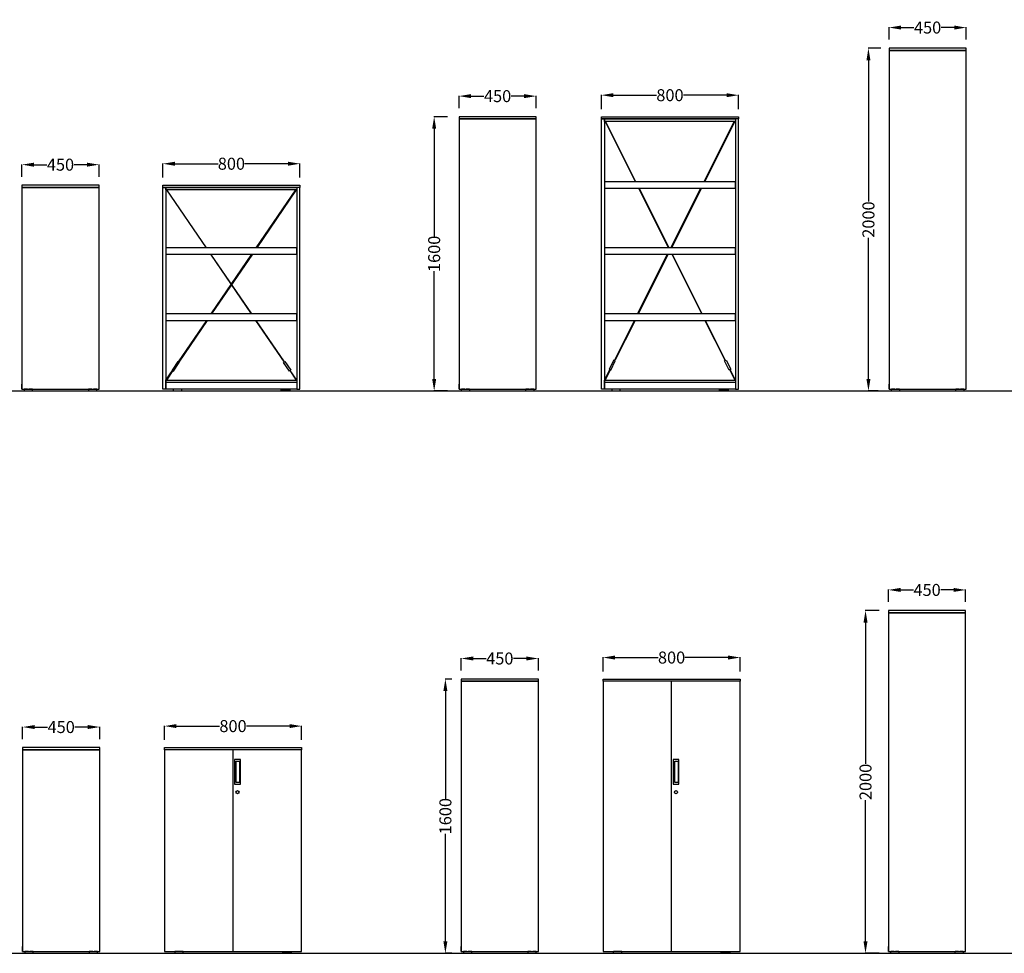
# Model space of a CAD drawing. Units: centimetres. Extents: x 1853 to 8899, y -1242 to 1100.
# Drawn here: x 3610 to 4184, y -59 to 486 of the extents above; entities that cross this region are included whole.
import ezdxf

# ---------------------------------------------------------------- set-up
doc = ezdxf.new("R2010")
doc.units = ezdxf.units.CM
for name, color, linetype in [('DIM', 7, 'Continuous'), ('NURUS DIMENSION', 7, 'Continuous'), ('NURUS ELEVATION', 7, 'Continuous'), ('OLCU', 7, 'Continuous')]:
    doc.layers.add(name, color=color, linetype=linetype)
doc.styles.add('ARIAL', font='arial.ttf')
doc.dimstyles.new('yeni', dxfattribs={"dimtxt": 7, "dimasz": 7, "dimexe": 0.18, "dimexo": 0.0625, "dimgap": 0.09, "dimtad": 0, "dimdec": 0, "dimlfac": 10, "dimzin": 0, "dimdsep": 46, "dimtxsty": 'ARIAL', "dimcen": 0.09, "dimadec": 0, "dimazin": 0, "dimtfac": 1, "dimtdec": 0, "dimtofl": 0, "dimtmove": 0, "dimatfit": 3, "dimfxl": 1, "dimtolj": 1, "dimtzin": 0, "dimarcsym": 0})

# ---------------------------------------------------------------- blocks, each defined once
blk = doc.blocks.new('*D60')
at = {"layer": 'DEFPOINTS', "color": 0, "transparency": 16777216}
for p in [(3656.19, 401.45), (3611.18, 394.38), (3656.19, 394.38)]:
    blk.add_point(p, dxfattribs=at)
at = {"layer": 'NURUS DIMENSION', "color": 0, "lineweight": -2, "transparency": 16777216}
for p, q in [((3611.18, 394.44), (3611.18, 401.63)), ((3618.18, 401.45), (3625.73, 401.45)), ((3649.19, 401.45), (3641.64, 401.45)), ((3656.19, 394.44), (3656.19, 401.63))]:
    blk.add_line(p, q, dxfattribs=at)
at = {"layer": 'NURUS DIMENSION', "color": 0, "transparency": 16777216}
for points in [[(3618.18, 402.62), (3618.18, 400.28), (3611.18, 401.45)], [(3649.19, 402.62), (3649.19, 400.28), (3656.19, 401.45)]]:
    blk.add_solid(points, dxfattribs=at)
at = {"layer": 'NURUS DIMENSION', "color": 0, "transparency": 16777216, "insert": (3633.68, 401.45), "char_height": 7, "attachment_point": 5, "style": 'ARIAL'}
blk.add_mtext('\\A1;450', dxfattribs=at)
blk = doc.blocks.new('*D61')
at = {"layer": 'DEFPOINTS', "color": 0, "transparency": 16777216}
for p in [(3911.26, 441.46), (3866.25, 434.39), (3911.26, 434.39)]:
    blk.add_point(p, dxfattribs=at)
at = {"layer": 'NURUS DIMENSION', "color": 0, "lineweight": -2, "transparency": 16777216}
for p, q in [((3866.25, 434.45), (3866.25, 441.64)), ((3873.25, 441.46), (3880.8, 441.46)), ((3904.26, 441.46), (3896.71, 441.46)), ((3911.26, 434.45), (3911.26, 441.64))]:
    blk.add_line(p, q, dxfattribs=at)
at = {"layer": 'NURUS DIMENSION', "color": 0, "transparency": 16777216}
for points in [[(3873.25, 442.63), (3873.25, 440.29), (3866.25, 441.46)], [(3904.26, 442.63), (3904.26, 440.29), (3911.26, 441.46)]]:
    blk.add_solid(points, dxfattribs=at)
at = {"layer": 'NURUS DIMENSION', "color": 0, "transparency": 16777216, "insert": (3888.76, 441.46), "char_height": 7, "attachment_point": 5, "style": 'ARIAL'}
blk.add_mtext('\\A1;450', dxfattribs=at)
blk = doc.blocks.new('*D62')
at = {"layer": 'DEFPOINTS', "color": 0, "transparency": 16777216}
for p in [(4162.21, 481.47), (4117.2, 474.4), (4162.21, 474.4)]:
    blk.add_point(p, dxfattribs=at)
at = {"layer": 'NURUS DIMENSION', "color": 0, "lineweight": -2, "transparency": 16777216}
for p, q in [((4117.2, 474.46), (4117.2, 481.65)), ((4124.2, 481.47), (4131.75, 481.47)), ((4155.21, 481.47), (4147.66, 481.47)), ((4162.21, 474.46), (4162.21, 481.65))]:
    blk.add_line(p, q, dxfattribs=at)
at = {"layer": 'NURUS DIMENSION', "color": 0, "transparency": 16777216}
for points in [[(4124.2, 482.64), (4124.2, 480.3), (4117.2, 481.47)], [(4155.21, 482.64), (4155.21, 480.3), (4162.21, 481.47)]]:
    blk.add_solid(points, dxfattribs=at)
at = {"layer": 'NURUS DIMENSION', "color": 0, "transparency": 16777216, "insert": (4139.7, 481.47), "char_height": 7, "attachment_point": 5, "style": 'ARIAL'}
blk.add_mtext('\\A1;450', dxfattribs=at)
blk = doc.blocks.new('*D68')
at = {"layer": 'DEFPOINTS', "color": 0, "transparency": 16777216}
for p in [(3656.6, 73.26), (3611.59, 66.19), (3656.6, 66.19)]:
    blk.add_point(p, dxfattribs=at)
at = {"layer": 'NURUS DIMENSION', "color": 0, "lineweight": -2, "transparency": 16777216}
for p, q in [((3611.59, 66.26), (3611.59, 73.44)), ((3618.59, 73.26), (3626.14, 73.26)), ((3649.6, 73.26), (3642.05, 73.26)), ((3656.6, 66.26), (3656.6, 73.44))]:
    blk.add_line(p, q, dxfattribs=at)
at = {"layer": 'NURUS DIMENSION', "color": 0, "transparency": 16777216}
for points in [[(3618.59, 74.43), (3618.59, 72.1), (3611.59, 73.26)], [(3649.6, 74.43), (3649.6, 72.1), (3656.6, 73.26)]]:
    blk.add_solid(points, dxfattribs=at)
at = {"layer": 'NURUS DIMENSION', "color": 0, "transparency": 16777216, "insert": (3634.1, 73.26), "char_height": 7, "attachment_point": 5, "style": 'ARIAL'}
blk.add_mtext('\\A1;450', dxfattribs=at)
blk = doc.blocks.new('*D70')
at = {"layer": 'DEFPOINTS', "color": 0, "transparency": 16777216}
for p in [(3912.56, 113.27), (3867.55, 106.2), (3912.56, 106.2)]:
    blk.add_point(p, dxfattribs=at)
at = {"layer": 'NURUS DIMENSION', "color": 0, "lineweight": -2, "transparency": 16777216}
for p, q in [((3867.55, 106.27), (3867.55, 113.45)), ((3874.55, 113.27), (3882.1, 113.27)), ((3905.56, 113.27), (3898.01, 113.27)), ((3912.56, 106.27), (3912.56, 113.45))]:
    blk.add_line(p, q, dxfattribs=at)
at = {"layer": 'NURUS DIMENSION', "color": 0, "transparency": 16777216}
for points in [[(3874.55, 114.44), (3874.55, 112.11), (3867.55, 113.27)], [(3905.56, 114.44), (3905.56, 112.11), (3912.56, 113.27)]]:
    blk.add_solid(points, dxfattribs=at)
at = {"layer": 'NURUS DIMENSION', "color": 0, "transparency": 16777216, "insert": (3890.06, 113.27), "char_height": 7, "attachment_point": 5, "style": 'ARIAL'}
blk.add_mtext('\\A1;450', dxfattribs=at)
blk = doc.blocks.new('*D98')
at = {"layer": 'DEFPOINTS', "color": 0, "transparency": 16777216}
for p in [(3773.44, 402), (3693.42, 393.85), (3773.44, 393.85)]:
    blk.add_point(p, dxfattribs=at)
at = {"layer": 'NURUS DIMENSION', "color": 0, "lineweight": -2, "transparency": 16777216}
for p, q in [((3693.42, 393.91), (3693.42, 402.18)), ((3700.42, 402), (3725.62, 402)), ((3766.44, 402), (3741.25, 402)), ((3773.44, 393.91), (3773.44, 402.18))]:
    blk.add_line(p, q, dxfattribs=at)
at = {"layer": 'NURUS DIMENSION', "color": 0, "transparency": 16777216}
for points in [[(3700.42, 403.17), (3700.42, 400.83), (3693.42, 402)], [(3766.44, 403.17), (3766.44, 400.83), (3773.44, 402)]]:
    blk.add_solid(points, dxfattribs=at)
at = {"layer": 'NURUS DIMENSION', "color": 0, "transparency": 16777216, "insert": (3733.43, 402), "char_height": 7, "attachment_point": 5, "style": 'ARIAL'}
blk.add_mtext('\\A1;800', dxfattribs=at)
blk = doc.blocks.new('*D99')
at = {"layer": 'DEFPOINTS', "color": 0, "transparency": 16777216}
for p in [(4029.36, 442.01), (3949.34, 433.86), (4029.36, 433.86)]:
    blk.add_point(p, dxfattribs=at)
at = {"layer": 'NURUS DIMENSION', "color": 0, "lineweight": -2, "transparency": 16777216}
for p, q in [((3949.34, 433.92), (3949.34, 442.19)), ((3956.34, 442.01), (3981.53, 442.01)), ((4022.36, 442.01), (3997.16, 442.01)), ((4029.36, 433.92), (4029.36, 442.19))]:
    blk.add_line(p, q, dxfattribs=at)
at = {"layer": 'NURUS DIMENSION', "color": 0, "transparency": 16777216}
for points in [[(3956.34, 443.18), (3956.34, 440.84), (3949.34, 442.01)], [(4022.36, 443.18), (4022.36, 440.84), (4029.36, 442.01)]]:
    blk.add_solid(points, dxfattribs=at)
at = {"layer": 'NURUS DIMENSION', "color": 0, "transparency": 16777216, "insert": (3989.35, 442.01), "char_height": 7, "attachment_point": 5, "style": 'ARIAL'}
blk.add_mtext('\\A1;800', dxfattribs=at)
blk = doc.blocks.new('*D102')
at = {"layer": 'DEFPOINTS', "color": 0, "transparency": 16777216}
for p in [(4030.3, 113.82), (3950.28, 105.67), (4030.3, 105.67)]:
    blk.add_point(p, dxfattribs=at)
at = {"layer": 'NURUS DIMENSION', "color": 0, "lineweight": -2, "transparency": 16777216}
for p, q in [((3950.28, 105.74), (3950.28, 114)), ((3957.28, 113.82), (3982.48, 113.82)), ((4023.3, 113.82), (3998.11, 113.82)), ((4030.3, 105.74), (4030.3, 114))]:
    blk.add_line(p, q, dxfattribs=at)
at = {"layer": 'NURUS DIMENSION', "color": 0, "transparency": 16777216}
for points in [[(3957.28, 114.99), (3957.28, 112.66), (3950.28, 113.82)], [(4023.3, 114.99), (4023.3, 112.66), (4030.3, 113.82)]]:
    blk.add_solid(points, dxfattribs=at)
at = {"layer": 'NURUS DIMENSION', "color": 0, "transparency": 16777216, "insert": (3990.29, 113.82), "char_height": 7, "attachment_point": 5, "style": 'ARIAL'}
blk.add_mtext('\\A1;800', dxfattribs=at)
blk = doc.blocks.new('*D116')
at = {"layer": 'DEFPOINTS', "color": 0, "transparency": 16777216}
for p in [(3774.37, 73.81), (3694.35, 65.66), (3774.37, 65.66)]:
    blk.add_point(p, dxfattribs=at)
at = {"layer": 'NURUS DIMENSION', "color": 0, "lineweight": -2, "transparency": 16777216}
for p, q in [((3694.35, 65.73), (3694.35, 73.99)), ((3701.35, 73.81), (3726.55, 73.81)), ((3767.37, 73.81), (3742.18, 73.81)), ((3774.37, 65.73), (3774.37, 73.99))]:
    blk.add_line(p, q, dxfattribs=at)
at = {"layer": 'NURUS DIMENSION', "color": 0, "transparency": 16777216}
for points in [[(3701.35, 74.98), (3701.35, 72.65), (3694.35, 73.81)], [(3767.37, 74.98), (3767.37, 72.65), (3774.37, 73.81)]]:
    blk.add_solid(points, dxfattribs=at)
at = {"layer": 'NURUS DIMENSION', "color": 0, "transparency": 16777216, "insert": (3734.36, 73.81), "char_height": 7, "attachment_point": 5, "style": 'ARIAL'}
blk.add_mtext('\\A1;800', dxfattribs=at)
blk = doc.blocks.new('*D135')
at = {"layer": 'DEFPOINTS', "color": 0, "transparency": 16777216}
for p in [(4161.9, 153.28), (4116.89, 146.21), (4161.9, 146.21)]:
    blk.add_point(p, dxfattribs=at)
at = {"layer": 'NURUS DIMENSION', "color": 0, "lineweight": -2, "transparency": 16777216}
for p, q in [((4116.89, 146.28), (4116.89, 153.46)), ((4123.89, 153.28), (4131.45, 153.28)), ((4154.9, 153.28), (4147.35, 153.28)), ((4161.9, 146.28), (4161.9, 153.46))]:
    blk.add_line(p, q, dxfattribs=at)
at = {"layer": 'NURUS DIMENSION', "color": 0, "transparency": 16777216}
for points in [[(4123.89, 154.45), (4123.89, 152.12), (4116.89, 153.28)], [(4154.9, 154.45), (4154.9, 152.12), (4161.9, 153.28)]]:
    blk.add_solid(points, dxfattribs=at)
at = {"layer": 'NURUS DIMENSION', "color": 0, "transparency": 16777216, "insert": (4139.4, 153.28), "char_height": 7, "attachment_point": 5, "style": 'ARIAL'}
blk.add_mtext('\\A1;450', dxfattribs=at)
blk = doc.blocks.new('*D139')
at = {"layer": 'DEFPOINTS', "color": 0, "transparency": 16777216}
for p in [(3859.51, 429.43), (3851.74, 269.4), (3859.51, 269.4)]:
    blk.add_point(p, dxfattribs=at)
at = {"layer": 'NURUS DIMENSION', "color": 0, "lineweight": -2, "transparency": 16777216}
for p, q in [((3859.44, 429.43), (3851.56, 429.43)), ((3851.74, 422.43), (3851.74, 359.61)), ((3851.74, 276.4), (3851.74, 339.21)), ((3859.44, 269.4), (3851.56, 269.4))]:
    blk.add_line(p, q, dxfattribs=at)
at = {"layer": 'NURUS DIMENSION', "color": 0, "transparency": 16777216}
for points in [[(3850.58, 422.43), (3852.91, 422.43), (3851.74, 429.43)], [(3850.58, 276.4), (3852.91, 276.4), (3851.74, 269.4)]]:
    blk.add_solid(points, dxfattribs=at)
at = {"layer": 'NURUS DIMENSION', "color": 0, "transparency": 16777216, "insert": (3851.74, 349.41), "char_height": 7, "attachment_point": 5, "rotation": 90, "style": 'ARIAL'}
blk.add_mtext('\\A1;1600', dxfattribs=at)
blk = doc.blocks.new('*D140')
at = {"layer": 'DEFPOINTS', "color": 0, "transparency": 16777216}
for p in [(4112.47, 469.44), (4105.17, 269.4), (4110.91, 269.4)]:
    blk.add_point(p, dxfattribs=at)
at = {"layer": 'NURUS DIMENSION', "color": 0, "lineweight": -2, "transparency": 16777216}
for p, q in [((4112.41, 469.44), (4104.99, 469.44)), ((4105.17, 462.44), (4105.17, 380.01)), ((4105.17, 276.4), (4105.17, 358.83)), ((4110.85, 269.4), (4104.99, 269.4))]:
    blk.add_line(p, q, dxfattribs=at)
at = {"layer": 'NURUS DIMENSION', "color": 0, "transparency": 16777216}
for points in [[(4104.01, 462.44), (4106.34, 462.44), (4105.17, 469.44)], [(4104.01, 276.4), (4106.34, 276.4), (4105.17, 269.4)]]:
    blk.add_solid(points, dxfattribs=at)
at = {"layer": 'NURUS DIMENSION', "color": 0, "transparency": 16777216, "insert": (4105.17, 369.42), "char_height": 7, "attachment_point": 5, "rotation": 90, "style": 'ARIAL'}
blk.add_mtext('\\A1;2000', dxfattribs=at)
blk = doc.blocks.new('*D145')
at = {"layer": 'DEFPOINTS', "color": 0, "transparency": 16777216}
for p in [(3862.14, 101.24), (3858.3, -58.79), (3862.14, -58.79)]:
    blk.add_point(p, dxfattribs=at)
at = {"layer": 'NURUS DIMENSION', "color": 0, "lineweight": -2, "transparency": 16777216}
for p, q in [((3862.08, 101.24), (3858.12, 101.24)), ((3858.3, 94.24), (3858.3, 31.43)), ((3858.3, -51.79), (3858.3, 11.03)), ((3862.08, -58.79), (3858.12, -58.79))]:
    blk.add_line(p, q, dxfattribs=at)
at = {"layer": 'NURUS DIMENSION', "color": 0, "transparency": 16777216}
for points in [[(3857.13, 94.24), (3859.46, 94.24), (3858.3, 101.24)], [(3857.13, -51.79), (3859.46, -51.79), (3858.3, -58.79)]]:
    blk.add_solid(points, dxfattribs=at)
at = {"layer": 'NURUS DIMENSION', "color": 0, "transparency": 16777216, "insert": (3858.3, 21.23), "char_height": 7, "attachment_point": 5, "rotation": 90, "style": 'ARIAL'}
blk.add_mtext('\\A1;1600', dxfattribs=at)
blk = doc.blocks.new('*D146')
at = {"layer": 'DEFPOINTS', "color": 0, "transparency": 16777216}
for p in [(4111.51, 141.25), (4103.47, -58.79), (4111.51, -58.79)]:
    blk.add_point(p, dxfattribs=at)
at = {"layer": 'NURUS DIMENSION', "color": 0, "lineweight": -2, "transparency": 16777216}
for p, q in [((4111.45, 141.25), (4103.29, 141.25)), ((4103.47, 134.25), (4103.47, 51.82)), ((4103.47, -51.79), (4103.47, 30.64)), ((4111.45, -58.79), (4103.29, -58.79))]:
    blk.add_line(p, q, dxfattribs=at)
at = {"layer": 'NURUS DIMENSION', "color": 0, "transparency": 16777216}
for points in [[(4102.3, 134.25), (4104.64, 134.25), (4103.47, 141.25)], [(4102.3, -51.79), (4104.64, -51.79), (4103.47, -58.79)]]:
    blk.add_solid(points, dxfattribs=at)
at = {"layer": 'NURUS DIMENSION', "color": 0, "transparency": 16777216, "insert": (4103.47, 41.23), "char_height": 7, "attachment_point": 5, "rotation": 90, "style": 'ARIAL'}
blk.add_mtext('\\A1;2000', dxfattribs=at)
blk = doc.blocks.new('Fe2 Open Cabinets L80 W45 H120_SIDE')
at = {"color": 7}
blk.add_line((-3.73, 1), (-3.73, 4), dxfattribs=at)
for points in [[(-3.73, 118.73), (41.29, 118.73), (41.29, 120.02), (-3.73, 120.02)], [(-3.73, 1), (41.29, 1), (41.29, 118.73), (-3.73, 118.73)]]:
    blk.add_lwpolyline(points, close=True)
for points in [[(-0.4, 1), (-2.3, 1, 0.414214), (-2.5, 0.8), (-2.5, 0.2, 0.414214), (-2.3, 0), (2.3, 0, 0.414214), (2.5, 0.2), (2.5, 0.8, 0.414214), (2.3, 1), (0.4, 1)], [(37.16, 1), (35.26, 1, 0.414214), (35.06, 0.8), (35.06, 0.2, 0.414214), (35.26, 0), (39.86, 0, 0.414214), (40.06, 0.2), (40.06, 0.8, 0.414214), (39.86, 1), (37.96, 1)]]:
    blk.add_lwpolyline(points, format="xyb", dxfattribs=at)
blk = doc.blocks.new('Fe2 Open Cabinets L80 W45 H120_FRONT')
at = {"color": 7}
blk.add_line((-6.7, 42.99), (-6.7, 41.21), dxfattribs=at)
blk.add_line((68.19, 1), (67.39, 1))
for points in [[(-8.5, 120.03), (71.52, 120.03), (71.52, 118.73), (-8.5, 118.73)], [(-6.7, 1), (-8.5, 1), (-8.5, 118.73), (-6.7, 118.73)], [(-6.7, 118.73), (69.72, 118.73), (69.72, 117.33), (-6.7, 117.33)], [(69.72, 1), (71.52, 1), (71.52, 118.73), (69.72, 118.73)], [(-6.7, 79.82), (69.72, 79.82), (69.72, 83.52), (-6.7, 83.52)], [(-6.7, 41.21), (69.72, 41.21), (69.72, 44.91), (-6.7, 44.91)], [(-6.7, 6.3), (69.72, 6.3), (69.72, 1), (-6.7, 1)]]:
    blk.add_lwpolyline(points, close=True)
for points in [[(0.4, 1), (-2.3, 1, 0.414214), (-2.5, 0.8), (-2.5, 0.2, 0.414214), (-2.3, 0), (2.3, 0, 0.414214), (2.5, 0.2), (2.5, 0.8, 0.414214), (2.3, 1)], [(62.61, 1), (65.32, 1, -0.414214), (65.52, 0.8), (65.52, 0.2, -0.414214), (65.32, 0), (60.71, 0, -0.414214), (60.51, 0.2), (60.51, 0.8, -0.414214), (60.71, 1)]]:
    blk.add_lwpolyline(points, format="xyb", close=True, dxfattribs=at)
at = {"layer": 'DIM'}
for p, q in [((-6.35, 117.33), (16.71, 83.52)), ((45.97, 83.52), (69.03, 117.33)), ((69.37, 117.33), (46.3, 83.52)), ((19.24, 79.82), (43.05, 44.91)), ((43.39, 44.91), (19.57, 79.82)), ((19.63, 44.91), (43.44, 79.82)), ((43.78, 79.82), (19.96, 44.91)), ((0.55, 16.96), (17.1, 41.21)), ((17.44, 41.21), (0.78, 16.8)), ((45.58, 41.21), (62.23, 16.8)), ((62.46, 16.96), (45.91, 41.21)), ((-6.7, 6.32), (-2.83, 12)), ((-2.6, 11.84), (-6.38, 6.3)), ((65.61, 11.84), (69.39, 6.3)), ((69.72, 6.32), (65.84, 12))]:
    blk.add_line(p, q, dxfattribs=at)
at = {"layer": 'OLCU', "color": 0}
for points in [[(-3.12, 12.19), (-2.29, 11.63), (1.09, 16.59), (0.27, 17.15)], [(66.13, 12.19), (65.31, 11.63), (61.92, 16.59), (62.75, 17.15)]]:
    blk.add_lwpolyline(points, close=True, dxfattribs=at)
at = {"layer": 'OLCU'}
blk.add_lwpolyline([(-6.7, 6.3), (69.72, 6.3), (69.72, 5), (-6.7, 5)], close=True, dxfattribs=at)
blk = doc.blocks.new('Fe2 Open Cabinets L80 W45 H160_SIDE')
at = {"color": 7}
blk.add_line((-41.28, 1), (-41.28, 4), dxfattribs=at)
for points in [[(-41.28, 158.74), (3.73, 158.74), (3.73, 160.03), (-41.28, 160.03)], [(-41.28, 1), (3.73, 1), (3.73, 158.74), (-41.28, 158.74)]]:
    blk.add_lwpolyline(points, close=True)
for points in [[(-37.95, 1), (-39.85, 1, 0.414214), (-40.05, 0.8), (-40.05, 0.2, 0.414214), (-39.85, 0), (-35.25, 0, 0.414214), (-35.05, 0.2), (-35.05, 0.8, 0.414214), (-35.25, 1), (-37.15, 1)], [(-0.4, 1), (-2.3, 1, 0.414214), (-2.5, 0.8), (-2.5, 0.2, 0.414214), (-2.3, 0), (2.3, 0, 0.414214), (2.5, 0.2), (2.5, 0.8, 0.414214), (2.3, 1), (0.4, 1)]]:
    blk.add_lwpolyline(points, format="xyb", dxfattribs=at)
blk = doc.blocks.new('Fe2 Open Cabinets L80 W45 H160_FRONT')
at = {"color": 7}
for p, q in [((-72.02, 42.99), (-72.02, 41.21)), ((4.4, 42.99), (4.4, 41.21))]:
    blk.add_line(p, q, dxfattribs=at)
blk.add_line((2.87, 1), (2.07, 1))
for points in [[(-73.82, 160.04), (6.2, 160.04), (6.2, 158.74), (-73.82, 158.74)], [(-72.02, 1), (-73.82, 1), (-73.82, 158.74), (-72.02, 158.74)], [(-72.02, 158.74), (4.4, 158.74), (4.4, 157.34), (-72.02, 157.34)], [(4.4, 1), (6.2, 1), (6.2, 158.74), (4.4, 158.74)], [(-72.02, 118.43), (4.4, 118.43), (4.4, 122.13), (-72.02, 122.13)], [(-72.02, 79.82), (4.4, 79.82), (4.4, 83.52), (-72.02, 83.52)], [(-72.02, 41.21), (4.4, 41.21), (4.4, 44.91), (-72.02, 44.91)], [(-72.02, 6.3), (4.4, 6.3), (4.4, 1), (-72.02, 1)]]:
    blk.add_lwpolyline(points, close=True)
for points in [[(-64.92, 1), (-67.62, 1, 0.414214), (-67.82, 0.8), (-67.82, 0.2, 0.414214), (-67.62, 0), (-63.01, 0, 0.414214), (-62.81, 0.2), (-62.81, 0.8, 0.414214), (-63.01, 1)], [(-2.7, 1), (0, 1, -0.414214), (0.2, 0.8), (0.2, 0.2, -0.414214), (0, 0), (-4.6, 0, -0.414214), (-4.8, 0.2), (-4.8, 0.8, -0.414214), (-4.6, 1)]]:
    blk.add_lwpolyline(points, format="xyb", close=True, dxfattribs=at)
at = {"layer": 'DIM'}
for p, q in [((-71.67, 157.34), (-54.01, 122.13)), ((-53.67, 122.13), (-71.33, 157.34)), ((-13.94, 122.13), (3.71, 157.34)), ((4.05, 157.34), (-13.61, 122.13)), ((-52.15, 118.43), (-34.65, 83.52)), ((-34.31, 83.52), (-51.82, 118.43)), ((-33.3, 83.52), (-15.8, 118.43)), ((-15.46, 118.43), (-32.97, 83.52)), ((-52.67, 44.91), (-35.16, 79.82)), ((-34.82, 79.82), (-52.33, 44.91)), ((-32.79, 79.82), (-15.29, 44.91)), ((-14.95, 44.91), (-32.46, 79.82)), ((-66.25, 17.82), (-54.52, 41.21)), ((-54.19, 41.21), (-65.98, 17.69)), ((-13.43, 41.21), (-1.63, 17.69)), ((-1.37, 17.82), (-13.09, 41.21)), ((-72.02, 6.32), (-68.94, 12.46)), ((-68.67, 12.32), (-71.69, 6.3)), ((1.06, 12.32), (4.08, 6.3)), ((4.4, 6.32), (1.32, 12.46))]:
    blk.add_line(p, q, dxfattribs=at)
at = {"layer": 'OLCU', "color": 0}
for points in [[(-69.3, 12.64), (-68.4, 12.19), (-65.71, 17.55), (-66.61, 18)], [(1.68, 12.64), (0.79, 12.19), (-1.9, 17.55), (-1.01, 18)]]:
    blk.add_lwpolyline(points, close=True, dxfattribs=at)
at = {"layer": 'OLCU'}
blk.add_lwpolyline([(-72.02, 6.3), (4.4, 6.3), (4.4, 5), (-72.02, 5)], close=True, dxfattribs=at)
blk = doc.blocks.new('Fe2 Open Cabinets L80 W45 H200_SIDE')
at = {"color": 7}
blk.add_line((-3.73, 1), (-3.73, 4), dxfattribs=at)
for points in [[(-3.73, 198.75), (41.28, 198.75), (41.28, 200.04), (-3.73, 200.04)], [(-3.73, 1), (41.28, 1), (41.28, 198.75), (-3.73, 198.75)]]:
    blk.add_lwpolyline(points, close=True)
for points in [[(-0.4, 1), (-2.3, 1, 0.414214), (-2.5, 0.8), (-2.5, 0.2, 0.414214), (-2.3, 0), (2.3, 0, 0.414214), (2.5, 0.2), (2.5, 0.8, 0.414214), (2.3, 1), (0.4, 1)], [(37.15, 1), (35.25, 1, 0.414214), (35.05, 0.8), (35.05, 0.2, 0.414214), (35.25, 0), (39.85, 0, 0.414214), (40.05, 0.2), (40.05, 0.8, 0.414214), (39.85, 1), (37.95, 1)]]:
    blk.add_lwpolyline(points, format="xyb", dxfattribs=at)
blk = doc.blocks.new('Fe2 Full Door Cabinets L80 W45 H120_SIDE')
at = {"color": 7}
blk.add_line((-3.73, 1), (-3.73, 4), dxfattribs=at)
for points in [[(-3.73, 118.73), (41.28, 118.73), (41.28, 120.02), (-3.73, 120.02)], [(-3.73, 1), (41.28, 1), (41.28, 118.73), (-3.73, 118.73)]]:
    blk.add_lwpolyline(points, close=True)
for points in [[(-0.4, 1), (-2.3, 1, 0.414214), (-2.5, 0.8), (-2.5, 0.2, 0.414214), (-2.3, 0), (2.3, 0, 0.414214), (2.5, 0.2), (2.5, 0.8, 0.414214), (2.3, 1), (0.4, 1)], [(37.15, 1), (35.25, 1, 0.414214), (35.05, 0.8), (35.05, 0.2, 0.414214), (35.25, 0), (39.85, 0, 0.414214), (40.05, 0.2), (40.05, 0.8, 0.414214), (39.85, 1), (37.95, 1)]]:
    blk.add_lwpolyline(points, format="xyb", dxfattribs=at)
blk = doc.blocks.new('Fe2 Full Door Cabinets L80 W45 H120_FRONT')
blk.add_line((31.51, 1), (31.51, 118.73))
for points in [[(-8.5, 120.03), (71.52, 120.03), (71.52, 118.73), (-8.5, 118.73)], [(-8.5, 1), (71.52, 1), (71.52, 118.73), (-8.5, 118.73)], [(35.81, 113.07), (32.41, 113.07), (32.41, 98.77), (35.81, 98.77)], [(35.31, 99.77), (33.41, 99.77), (33.41, 112.07), (35.31, 112.07)]]:
    blk.add_lwpolyline(points, close=True)
at = {"color": 7}
for points in [[(0.4, 1), (-2.3, 1, 0.414214), (-2.5, 0.8), (-2.5, 0.2, 0.414214), (-2.3, 0), (2.3, 0, 0.414214), (2.5, 0.2), (2.5, 0.8, 0.414214), (2.3, 1)], [(62.61, 1), (65.32, 1, -0.414214), (65.52, 0.8), (65.52, 0.2, -0.414214), (65.32, 0), (60.71, 0, -0.414214), (60.51, 0.2), (60.51, 0.8, -0.414214), (60.71, 1)]]:
    blk.add_lwpolyline(points, format="xyb", close=True, dxfattribs=at)
blk.add_circle((34.11, 94.05), 0.95, dxfattribs=at)
blk = doc.blocks.new('Fe2 Full Door Cabinets L80 W45 H160_SIDE')
at = {"color": 7}
blk.add_line((-38.98, 1), (-38.98, 4), dxfattribs=at)
for points in [[(-38.98, 158.74), (6.03, 158.74), (6.03, 160.03), (-38.98, 160.03)], [(-38.98, 1), (6.03, 1), (6.03, 158.74), (-38.98, 158.74)]]:
    blk.add_lwpolyline(points, close=True)
for points in [[(-35.65, 1), (-37.55, 1, 0.414214), (-37.75, 0.8), (-37.75, 0.2, 0.414214), (-37.55, 0), (-32.95, 0, 0.414214), (-32.75, 0.2), (-32.75, 0.8, 0.414214), (-32.95, 1), (-34.85, 1)], [(1.9, 1), (0, 1, 0.414214), (-0.2, 0.8), (-0.2, 0.2, 0.414214), (0, 0), (4.6, 0, 0.414214), (4.8, 0.2), (4.8, 0.8, 0.414214), (4.6, 1), (2.7, 1)]]:
    blk.add_lwpolyline(points, format="xyb", dxfattribs=at)
blk = doc.blocks.new('Fe2 Full Door Cabinets L80 W45 H160_FRONT')
blk.add_line((-30.16, 0), (-30.16, 157.74))
for points in [[(-70.17, 159.04), (9.85, 159.04), (9.85, 157.74), (-70.17, 157.74)], [(-70.17, 0), (9.85, 0), (9.85, 157.74), (-70.17, 157.74)], [(-25.86, 112.07), (-29.26, 112.07), (-29.26, 97.77), (-25.86, 97.77)], [(-26.36, 98.77), (-28.26, 98.77), (-28.26, 111.07), (-26.36, 111.07)]]:
    blk.add_lwpolyline(points, close=True)
at = {"color": 7}
for points in [[(-61.26, 0), (-63.97, 0, 0.414214), (-64.17, -0.2), (-64.17, -0.8, 0.414214), (-63.97, -1), (-59.36, -1, 0.414214), (-59.16, -0.8), (-59.16, -0.2, 0.414214), (-59.36, 0)], [(0.95, 0), (3.65, 0, -0.414214), (3.85, -0.2), (3.85, -0.8, -0.414214), (3.65, -1), (-0.95, -1, -0.414214), (-1.15, -0.8), (-1.15, -0.2, -0.414214), (-0.95, 0)]]:
    blk.add_lwpolyline(points, format="xyb", close=True, dxfattribs=at)
blk.add_circle((-27.56, 93.05), 0.95, dxfattribs=at)
blk = doc.blocks.new('Fe2 Full Door Cabinets L80 W45 H200_SIDE')
at = {"color": 7}
blk.add_line((-38.98, 1), (-38.98, 4), dxfattribs=at)
for points in [[(-38.98, 198.75), (6.03, 198.75), (6.03, 200.04), (-38.98, 200.04)], [(-38.98, 1), (6.03, 1), (6.03, 198.75), (-38.98, 198.75)]]:
    blk.add_lwpolyline(points, close=True)
for points in [[(-35.65, 1), (-37.55, 1, 0.414214), (-37.75, 0.8), (-37.75, 0.2, 0.414214), (-37.55, 0), (-32.95, 0, 0.414214), (-32.75, 0.2), (-32.75, 0.8, 0.414214), (-32.95, 1), (-34.85, 1)], [(1.9, 1), (0, 1, 0.414214), (-0.2, 0.8), (-0.2, 0.2, 0.414214), (0, 0), (4.6, 0, 0.414214), (4.8, 0.2), (4.8, 0.8, 0.414214), (4.6, 1), (2.7, 1)]]:
    blk.add_lwpolyline(points, format="xyb", dxfattribs=at)

msp = doc.modelspace()

# ---------------------------------------------------------------- linework, layer by layer
for p, q in [((3086.82, 269.4), (8899.44, 269.4)), ((3086.82, -58.79), (8899.44, -58.79))]:
    msp.add_line(p, q)

# ---------------------------------------------------------------- block references
at = {"layer": 'NURUS ELEVATION'}
for name, p in [('Fe2 Open Cabinets L80 W45 H200_SIDE', (4120.93, 269.4)), ('Fe2 Open Cabinets L80 W45 H160_SIDE', (3907.53, 269.4)), ('Fe2 Open Cabinets L80 W45 H160_FRONT', (4023.15, 269.4)), ('Fe2 Open Cabinets L80 W45 H120_SIDE', (3614.9, 269.4)), ('Fe2 Open Cabinets L80 W45 H120_FRONT', (3701.92, 269.4)), ('Fe2 Full Door Cabinets L80 W45 H200_SIDE', (4155.87, -58.79)), ('Fe2 Full Door Cabinets L80 W45 H160_SIDE', (3906.53, -58.79)), ('Fe2 Full Door Cabinets L80 W45 H160_FRONT', (4020.45, -57.79)), ('Fe2 Full Door Cabinets L80 W45 H120_SIDE', (3615.32, -58.79)), ('Fe2 Full Door Cabinets L80 W45 H120_FRONT', (3702.86, -58.79))]:
    msp.add_blockref(name, p, dxfattribs=at)

# ---------------------------------------------------------------- dimensions: what is measured, and where the dimension line sits
at = {"layer": 'NURUS DIMENSION'}
for base, p1, p2, picture, middle in [((4162.21, 481.47), (4117.2, 474.4), (4162.21, 474.4), '*D62', (4139.7, 481.47)), ((3911.26, 441.46), (3866.25, 434.39), (3911.26, 434.39), '*D61', (3888.76, 441.46)), ((4029.36, 442.01), (3949.34, 433.86), (4029.36, 433.86), '*D99', (3989.35, 442.01)), ((3656.19, 401.45), (3611.18, 394.38), (3656.19, 394.38), '*D60', (3633.68, 401.45)), ((3773.44, 402), (3693.42, 393.85), (3773.44, 393.85), '*D98', (3733.43, 402)), ((4161.9, 153.28), (4116.89, 146.21), (4161.9, 146.21), '*D135', (4139.4, 153.28)), ((3912.56, 113.27), (3867.55, 106.2), (3912.56, 106.2), '*D70', (3890.06, 113.27)), ((4030.3, 113.82), (3950.28, 105.67), (4030.3, 105.67), '*D102', (3990.29, 113.82)), ((3656.6, 73.26), (3611.59, 66.19), (3656.6, 66.19), '*D68', (3634.1, 73.26)), ((3774.37, 73.81), (3694.35, 65.66), (3774.37, 65.66), '*D116', (3734.36, 73.81))]:
    dim = msp.add_linear_dim(base=base, p1=p1, p2=p2, dimstyle='yeni', dxfattribs=at)
    dim.commit()
    dim.dimension.update_dxf_attribs({"geometry": picture, "text_midpoint": middle})
for base, p1, p2, picture, middle in [((4105.17, 269.4), (4112.47, 469.44), (4110.91, 269.4), '*D140', (4105.17, 369.42)), ((3851.74, 269.4), (3859.51, 429.43), (3859.51, 269.4), '*D139', (3851.74, 349.41)), ((4103.47, -58.79), (4111.51, 141.25), (4111.51, -58.79), '*D146', (4103.47, 41.23)), ((3858.3, -58.79), (3862.14, 101.24), (3862.14, -58.79), '*D145', (3858.3, 21.23))]:
    dim = msp.add_linear_dim(base=base, p1=p1, p2=p2, angle=90, dimstyle='yeni', dxfattribs=at)
    dim.commit()
    dim.dimension.update_dxf_attribs({"geometry": picture, "text_midpoint": middle})

doc.saveas('drawing.dxf')
